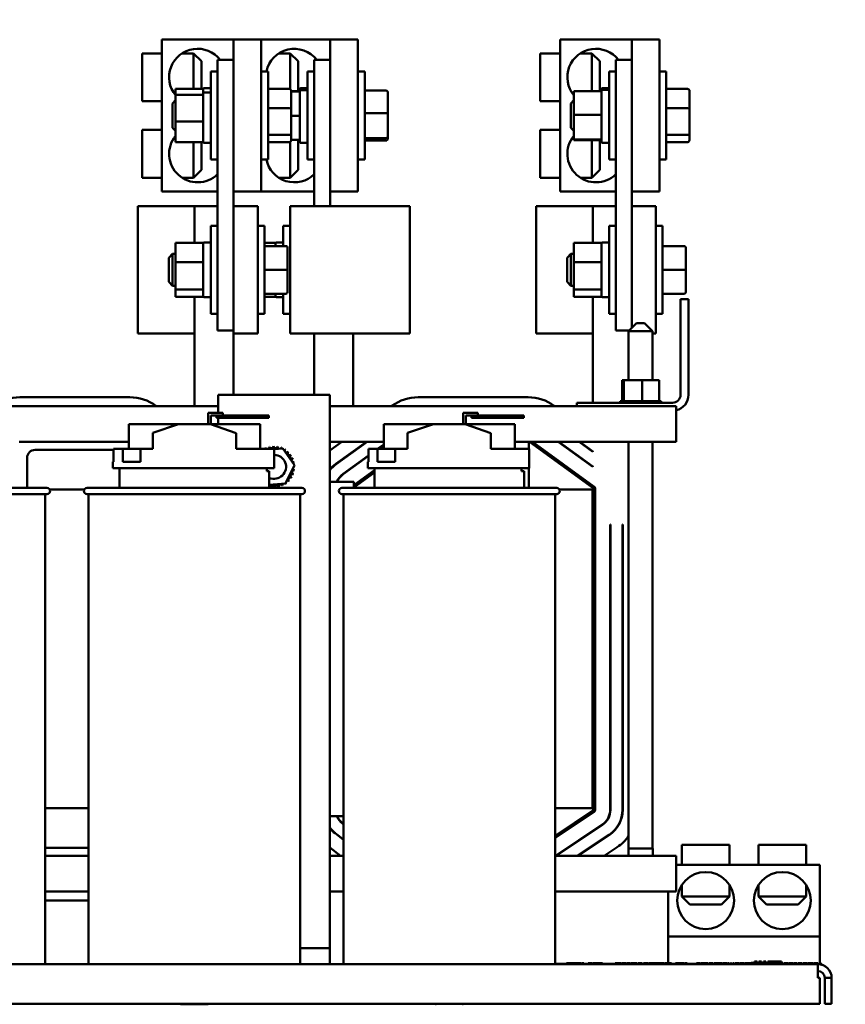
# Model space of a CAD drawing. Units: inches. Extents: x 2 to 86, y 1 to 67.
# Drawn here: x 23.9 to 36.9, y 9.6 to 25.1 of the extents above; entities that cross this region are included whole.
import ezdxf

# ---------------------------------------------------------------- set-up
doc = ezdxf.new("R2010")
doc.units = ezdxf.units.IN
doc.header["$LTSCALE"] = 4
doc.header["$MEASUREMENT"] = 0
doc.layers.add('Dimension (ANSI)', color=7, linetype='Continuous', lineweight=25)
doc.layers.add('Visible (ANSI)', color=7, linetype='Continuous', lineweight=50)
doc.styles.add('Note Text (ANSI)', font='tahoma.ttf')
doc.dimstyles.new('Default (ANSI)', dxfattribs={"dimscale": 4, "dimtxt": 0.12, "dimasz": 0.098425, "dimexe": 0.125, "dimexo": 0.0625, "dimgap": 0.031496, "dimtad": 0, "dimtih": 1, "dimtoh": 1, "dimrnd": 1e-08, "dimzin": 0, "dimdsep": 46, "dimtxsty": 'Note Text (ANSI)', "dimcen": 0.09, "dimdle": 0.393701, "dimclrd": 256, "dimclre": 256, "dimclrt": 256, "dimadec": 0, "dimazin": 1, "dimtfac": 1, "dimtofl": 0, "dimtmove": 0, "dimatfit": 3, "dimfxl": 1, "dimtolj": 1, "dimtzin": 4, "dimlwd": -1, "dimlwe": -1, "dimarcsym": 0})

# ---------------------------------------------------------------- blocks, each defined once
blk = doc.blocks.new('*D35')
at = {"layer": 'Defpoints', "color": 0, "transparency": 16777216}
for p in [(35.25, 28.357), (35.591, 28.079)]:
    blk.add_point(p, dxfattribs=at)
at = {"layer": 'Dimension (ANSI)', "transparency": 16777216}
for p, q in [((35.421, 27.858), (35.421, 28.578)), ((35.061, 28.218), (35.781, 28.218)), ((37.94, 26.169), (35.897, 27.831)), ((38.425, 26.169), (37.94, 26.169))]:
    blk.add_line(p, q, dxfattribs=at)
blk.add_solid([(35.938, 27.882), (35.855, 27.78), (35.591, 28.079)], dxfattribs=at)
at = {"layer": 'Dimension (ANSI)', "transparency": 16777216, "insert": (38.551, 26.501), "char_height": 0.48, "attachment_point": 1, "style": 'Note Text (ANSI)'}
blk.add_mtext('\\A1;\\fTahoma|b0|i0;∅0.44\\P\\fTahoma|b0|i0;4 Places', dxfattribs=at)

msp = doc.modelspace()

# ---------------------------------------------------------------- linework, layer by layer
at = {"layer": 'Visible (ANSI)'}
for p, q in [((26.159, 24.783), (26.159, 22.399)), ((27.284, 24.783), (26.159, 24.783)), ((27.284, 24.783), (27.721, 24.783)), ((27.284, 24.783), (27.284, 24.466)), ((28.801, 24.783), (27.721, 24.783)), ((27.721, 23.884), (27.721, 24.783)), ((28.801, 24.783), (29.238, 24.783)), ((28.801, 24.783), (28.801, 24.466)), ((29.238, 23.884), (29.238, 24.783)), ((32.409, 24.783), (32.409, 22.399)), ((33.534, 24.783), (32.409, 24.783)), ((33.534, 24.783), (33.971, 24.783)), ((33.534, 24.783), (33.534, 24.466)), ((33.971, 23.884), (33.971, 24.783)), ((25.849, 23.818), (25.849, 24.568)), ((26.159, 24.568), (25.849, 24.568)), ((26.479, 24.568), (26.659, 24.568)), ((26.659, 24.009), (26.659, 24.568)), ((26.784, 24.443), (26.659, 24.568)), ((26.784, 24.443), (26.784, 24.009)), ((27.034, 24.466), (27.034, 20.216)), ((27.034, 24.466), (27.284, 24.466)), ((27.284, 22.168), (27.284, 24.466)), ((27.997, 24.568), (28.176, 24.568)), ((28.176, 24.005), (28.176, 24.568)), ((28.301, 24.443), (28.176, 24.568)), ((28.301, 24.443), (28.301, 23.972)), ((28.551, 24.466), (28.551, 22.168)), ((28.551, 24.466), (28.801, 24.466)), ((28.801, 22.168), (28.801, 24.466)), ((32.099, 23.818), (32.099, 24.568)), ((32.409, 24.568), (32.099, 24.568)), ((32.729, 24.568), (32.909, 24.568)), ((32.909, 23.976), (32.909, 24.568)), ((33.034, 24.443), (32.909, 24.568)), ((33.034, 24.443), (33.034, 23.976)), ((33.284, 24.466), (33.284, 20.216)), ((33.284, 24.466), (33.534, 24.466)), ((33.534, 22.168), (33.534, 24.466)), ((26.929, 22.901), (26.929, 24.281)), ((27.034, 24.281), (26.929, 24.281)), ((27.721, 24.281), (27.826, 24.281)), ((27.826, 24.281), (27.826, 22.901)), ((28.446, 22.901), (28.446, 24.281)), ((28.551, 24.281), (28.446, 24.281)), ((29.238, 24.281), (29.343, 24.281)), ((29.343, 24.281), (29.343, 22.901)), ((33.179, 22.901), (33.179, 24.281)), ((33.284, 24.281), (33.179, 24.281)), ((33.971, 24.281), (34.076, 24.281)), ((34.076, 24.281), (34.076, 22.901)), ((26.376, 24.009), (26.376, 23.917)), ((26.809, 24.009), (26.376, 24.009)), ((26.809, 24.006), (26.809, 24.009)), ((26.809, 23.943), (26.809, 24.006)), ((26.929, 24.021), (26.824, 24.021)), ((28.16, 24.01), (27.826, 24.01)), ((28.19, 23.697), (28.19, 23.977)), ((28.326, 23.972), (28.19, 23.972)), ((28.326, 23.97), (28.19, 23.97)), ((28.326, 23.981), (28.326, 24.006)), ((28.326, 23.979), (28.326, 23.981)), ((28.326, 23.97), (28.326, 23.979)), ((28.326, 23.924), (28.326, 23.97)), ((28.326, 23.97), (28.326, 23.97)), ((28.446, 24.021), (28.341, 24.021)), ((28.446, 23.994), (28.341, 23.994)), ((28.446, 23.992), (28.341, 23.992)), ((29.677, 23.984), (29.343, 23.984)), ((32.626, 23.976), (32.626, 23.601)), ((33.059, 23.976), (32.626, 23.976)), ((33.059, 23.984), (33.059, 24.006)), ((33.059, 23.982), (33.059, 23.984)), ((33.059, 23.976), (33.059, 23.982)), ((33.059, 23.931), (33.059, 23.976)), ((33.179, 24.021), (33.074, 24.021)), ((33.179, 23.998), (33.074, 23.998)), ((33.179, 23.996), (33.074, 23.996)), ((34.41, 24.01), (34.076, 24.01)), ((34.44, 23.697), (34.44, 23.977)), ((26.159, 23.818), (25.849, 23.818)), ((26.326, 23.781), (26.376, 23.831)), ((26.376, 23.917), (26.376, 23.499)), ((26.809, 23.917), (26.376, 23.917)), ((26.809, 23.94), (26.809, 23.943)), ((26.809, 23.928), (26.809, 23.94)), ((26.809, 23.917), (26.809, 23.928)), ((26.809, 23.867), (26.809, 23.917)), ((26.809, 23.549), (26.809, 23.867)), ((26.929, 23.955), (26.824, 23.955)), ((26.929, 23.951), (26.824, 23.951)), ((27.721, 23.884), (27.721, 23.299)), ((28.326, 23.635), (28.326, 23.924)), ((29.238, 23.884), (29.238, 23.299)), ((29.707, 23.627), (29.707, 23.953)), ((32.409, 23.818), (32.099, 23.818)), ((32.576, 23.781), (32.626, 23.831)), ((33.059, 23.646), (33.059, 23.931)), ((33.971, 23.884), (33.971, 23.299)), ((26.326, 23.401), (26.326, 23.781)), ((28.16, 23.706), (27.826, 23.706)), ((28.19, 23.311), (28.19, 23.697)), ((32.576, 23.401), (32.576, 23.781)), ((34.41, 23.706), (34.076, 23.706)), ((34.44, 23.311), (34.44, 23.697)), ((26.809, 23.499), (26.809, 23.549)), ((28.326, 23.589), (28.19, 23.589)), ((28.326, 23.589), (28.326, 23.635)), ((28.326, 23.544), (28.326, 23.589)), ((28.326, 23.256), (28.326, 23.544)), ((29.677, 23.63), (29.343, 23.63)), ((29.707, 23.266), (29.707, 23.627)), ((32.626, 23.601), (32.626, 23.216)), ((33.059, 23.601), (32.626, 23.601)), ((33.059, 23.601), (33.059, 23.646)), ((33.059, 23.555), (33.059, 23.601)), ((33.059, 23.262), (33.059, 23.555)), ((25.849, 23.365), (25.849, 22.615)), ((26.159, 23.365), (25.849, 23.365)), ((26.326, 23.401), (26.376, 23.351)), ((26.376, 23.499), (26.376, 23.174)), ((26.809, 23.499), (26.376, 23.499)), ((26.809, 23.46), (26.809, 23.499)), ((26.809, 23.213), (26.809, 23.46)), ((32.099, 23.365), (32.099, 22.615)), ((32.409, 23.365), (32.099, 23.365)), ((32.576, 23.401), (32.626, 23.351)), ((26.809, 23.174), (26.809, 23.213)), ((27.721, 22.399), (27.721, 23.299)), ((28.16, 23.287), (27.826, 23.287)), ((28.19, 23.206), (28.19, 23.311)), ((28.19, 23.21), (28.326, 23.21)), ((28.301, 23.21), (28.301, 22.74)), ((28.326, 23.21), (28.326, 23.256)), ((28.326, 23.176), (28.326, 23.21)), ((29.238, 22.399), (29.238, 23.299)), ((29.677, 23.237), (29.343, 23.237)), ((29.677, 23.198), (29.343, 23.198)), ((29.707, 23.23), (29.707, 23.266)), ((32.626, 23.216), (32.626, 23.207)), ((32.626, 23.216), (33.059, 23.216)), ((33.059, 23.207), (32.626, 23.207)), ((32.909, 22.615), (32.909, 23.207)), ((33.034, 23.207), (33.034, 22.74)), ((33.059, 23.216), (33.059, 23.262)), ((33.059, 23.215), (33.059, 23.216)), ((33.059, 23.176), (33.059, 23.215)), ((33.971, 22.399), (33.971, 23.299)), ((34.41, 23.287), (34.076, 23.287)), ((34.44, 23.206), (34.44, 23.311)), ((26.376, 23.174), (26.809, 23.174)), ((26.659, 22.615), (26.659, 23.174)), ((26.784, 23.174), (26.784, 22.74)), ((26.929, 23.161), (26.824, 23.161)), ((28.16, 23.172), (27.826, 23.172)), ((28.176, 22.615), (28.176, 23.178)), ((28.446, 23.161), (28.341, 23.161)), ((33.179, 23.161), (33.074, 23.161)), ((34.41, 23.172), (34.076, 23.172)), ((27.034, 22.901), (26.929, 22.901)), ((27.721, 22.901), (27.826, 22.901)), ((28.551, 22.901), (28.446, 22.901)), ((29.238, 22.901), (29.343, 22.901)), ((33.284, 22.901), (33.179, 22.901)), ((33.971, 22.901), (34.076, 22.901)), ((26.784, 22.74), (26.659, 22.615)), ((28.301, 22.74), (28.176, 22.615)), ((33.034, 22.74), (32.909, 22.615)), ((26.159, 22.615), (25.849, 22.615)), ((26.479, 22.615), (26.659, 22.615)), ((27.997, 22.615), (28.176, 22.615)), ((32.409, 22.615), (32.099, 22.615)), ((32.729, 22.615), (32.909, 22.615)), ((27.034, 22.399), (26.159, 22.399)), ((27.721, 22.399), (27.284, 22.399)), ((28.551, 22.399), (27.721, 22.399)), ((29.238, 22.399), (28.801, 22.399)), ((33.284, 22.399), (32.409, 22.399)), ((33.971, 22.399), (33.534, 22.399)), ((26.674, 22.168), (25.784, 22.168)), ((25.784, 22.168), (25.784, 20.168)), ((27.034, 22.168), (26.674, 22.168)), ((26.674, 21.593), (26.674, 22.168)), ((27.664, 22.168), (27.284, 22.168)), ((27.284, 20.168), (27.284, 22.168)), ((27.664, 22.168), (27.664, 20.168)), ((28.171, 22.168), (28.801, 22.168)), ((28.171, 22.168), (28.171, 20.168)), ((30.051, 22.168), (28.801, 22.168)), ((30.051, 22.168), (30.051, 20.168)), ((32.924, 22.168), (32.034, 22.168)), ((32.034, 22.168), (32.034, 20.168)), ((33.284, 22.168), (32.924, 22.168)), ((32.924, 21.593), (32.924, 22.168)), ((33.914, 22.168), (33.534, 22.168)), ((33.534, 20.256), (33.534, 22.168)), ((33.914, 22.168), (33.914, 20.168)), ((26.929, 20.478), (26.929, 21.858)), ((27.034, 21.858), (26.929, 21.858)), ((27.664, 21.858), (27.769, 21.858)), ((27.769, 21.858), (27.769, 20.478)), ((28.066, 21.543), (28.066, 21.858)), ((28.171, 21.858), (28.066, 21.858)), ((33.179, 20.478), (33.179, 21.858)), ((33.284, 21.858), (33.179, 21.858)), ((33.914, 21.858), (34.019, 21.858)), ((34.019, 21.858), (34.019, 20.478)), ((26.376, 21.593), (26.376, 21.287)), ((26.809, 21.593), (26.376, 21.593)), ((26.809, 21.556), (26.809, 21.593)), ((26.809, 21.324), (26.809, 21.556)), ((26.929, 21.598), (26.824, 21.598)), ((26.929, 21.597), (26.824, 21.597)), ((26.929, 21.596), (26.824, 21.596)), ((27.946, 21.593), (27.769, 21.593)), ((28.103, 21.543), (27.769, 21.543)), ((27.946, 21.556), (27.946, 21.593)), ((27.946, 21.543), (27.946, 21.556)), ((28.066, 21.598), (27.961, 21.598)), ((28.066, 21.597), (27.961, 21.597)), ((28.066, 21.596), (27.961, 21.596)), ((28.133, 21.168), (28.133, 21.513)), ((32.626, 21.593), (32.626, 21.287)), ((33.059, 21.593), (32.626, 21.593)), ((33.059, 21.556), (33.059, 21.593)), ((33.059, 21.324), (33.059, 21.556)), ((33.179, 21.598), (33.074, 21.598)), ((33.179, 21.597), (33.074, 21.597)), ((33.179, 21.596), (33.074, 21.596)), ((34.353, 21.543), (34.019, 21.543)), ((34.383, 21.168), (34.383, 21.513)), ((26.269, 21.358), (26.329, 21.418)), ((26.269, 20.978), (26.269, 21.358)), ((26.329, 21.418), (26.329, 20.918)), ((26.376, 21.418), (26.329, 21.418)), ((32.519, 21.358), (32.579, 21.418)), ((32.519, 20.978), (32.519, 21.358)), ((32.579, 21.418), (32.579, 20.918)), ((32.626, 21.418), (32.579, 21.418)), ((26.376, 21.287), (26.376, 20.862)), ((26.809, 21.287), (26.376, 21.287)), ((26.809, 21.287), (26.809, 21.324)), ((26.809, 21.236), (26.809, 21.287)), ((26.809, 20.913), (26.809, 21.236)), ((32.626, 21.287), (32.626, 20.862)), ((33.059, 21.287), (32.626, 21.287)), ((33.059, 21.287), (33.059, 21.324)), ((33.059, 21.236), (33.059, 21.287)), ((33.059, 20.913), (33.059, 21.236)), ((28.103, 21.168), (27.769, 21.168)), ((28.133, 20.823), (28.133, 21.168)), ((34.353, 21.168), (34.019, 21.168)), ((34.383, 20.823), (34.383, 21.168)), ((26.269, 20.978), (26.329, 20.918)), ((26.376, 20.918), (26.329, 20.918)), ((26.809, 20.862), (26.809, 20.913)), ((32.519, 20.978), (32.579, 20.918)), ((32.626, 20.918), (32.579, 20.918)), ((33.059, 20.862), (33.059, 20.913)), ((26.376, 20.862), (26.376, 20.743)), ((26.376, 20.862), (26.809, 20.862)), ((26.809, 20.743), (26.376, 20.743)), ((26.674, 19.027), (26.674, 20.743)), ((26.809, 20.847), (26.809, 20.862)), ((26.809, 20.753), (26.809, 20.847)), ((26.809, 20.743), (26.809, 20.753)), ((26.929, 20.738), (26.824, 20.738)), ((28.103, 20.793), (27.769, 20.793)), ((28.103, 20.793), (27.769, 20.793)), ((27.946, 20.743), (27.769, 20.743)), ((27.946, 20.753), (27.946, 20.793)), ((27.946, 20.743), (27.946, 20.753)), ((28.066, 20.738), (27.961, 20.738)), ((28.066, 20.478), (28.066, 20.793)), ((28.133, 20.823), (28.133, 20.823)), ((32.626, 20.862), (32.626, 20.743)), ((32.626, 20.862), (33.059, 20.862)), ((33.059, 20.743), (32.626, 20.743)), ((32.924, 19.081), (32.924, 20.743)), ((33.059, 20.847), (33.059, 20.862)), ((33.059, 20.753), (33.059, 20.847)), ((33.059, 20.743), (33.059, 20.753)), ((33.179, 20.738), (33.074, 20.738)), ((34.353, 20.793), (34.019, 20.793)), ((34.353, 20.793), (34.019, 20.793)), ((34.383, 20.823), (34.383, 20.823)), ((34.424, 20.706), (34.299, 20.706)), ((34.299, 20.706), (34.299, 19.206)), ((34.424, 19.206), (34.424, 20.706)), ((27.034, 20.478), (26.929, 20.478)), ((27.664, 20.478), (27.769, 20.478)), ((28.171, 20.478), (28.066, 20.478)), ((33.284, 20.478), (33.179, 20.478)), ((33.914, 20.478), (34.019, 20.478)), ((33.61, 20.333), (33.485, 20.208)), ((33.61, 20.333), (33.735, 20.333)), ((33.735, 20.333), (33.86, 20.208)), ((25.784, 20.168), (26.674, 20.168)), ((27.034, 20.216), (27.284, 20.216)), ((27.284, 19.206), (27.284, 20.168)), ((27.284, 20.168), (27.664, 20.168)), ((28.801, 20.168), (28.171, 20.168)), ((28.551, 20.168), (28.551, 19.206)), ((28.801, 20.168), (30.051, 20.168)), ((29.161, 19.027), (29.161, 20.168)), ((32.034, 20.168), (32.924, 20.168)), ((33.284, 20.216), (33.494, 20.216)), ((33.86, 20.208), (33.485, 20.208)), ((33.485, 19.436), (33.485, 20.208)), ((33.86, 19.436), (33.86, 20.208)), ((33.86, 20.168), (33.914, 20.168)), ((33.384, 19.436), (33.384, 19.107)), ((33.409, 19.436), (33.384, 19.436)), ((33.409, 19.436), (33.409, 19.107)), ((33.698, 19.436), (33.409, 19.436)), ((33.698, 19.436), (33.698, 19.107)), ((33.962, 19.436), (33.698, 19.436)), ((33.962, 19.436), (33.962, 19.107)), ((27.046, 19.206), (28.796, 19.206)), ((27.046, 19.206), (27.046, 18.923)), ((28.796, 10.766), (28.796, 19.206)), ((27.046, 19.027), (22.54, 19.027)), ((23.933, 19.168), (25.657, 19.168)), ((26.068, 19.035), (26.079, 19.027)), ((34.233, 19.027), (28.796, 19.027)), ((29.761, 19.027), (29.774, 19.036)), ((30.183, 19.168), (31.907, 19.168)), ((32.318, 19.035), (32.329, 19.027)), ((34.174, 19.081), (32.674, 19.081)), ((32.674, 19.027), (32.674, 19.081)), ((33.35, 19.107), (33.35, 19.107)), ((33.357, 19.107), (33.35, 19.107)), ((33.35, 19.107), (33.35, 19.081)), ((33.35, 19.107), (33.35, 19.081)), ((33.357, 19.107), (33.358, 19.107)), ((33.357, 19.107), (33.357, 19.081)), ((33.377, 19.107), (33.358, 19.107)), ((33.358, 19.107), (33.358, 19.081)), ((33.377, 19.107), (33.379, 19.107)), ((33.377, 19.107), (33.377, 19.081)), ((33.405, 19.107), (33.379, 19.107)), ((33.379, 19.107), (33.379, 19.081)), ((33.405, 19.107), (33.409, 19.107)), ((33.409, 19.107), (33.41, 19.107)), ((33.409, 19.107), (33.409, 19.081)), ((33.416, 19.107), (33.41, 19.107)), ((33.41, 19.107), (33.41, 19.081)), ((33.416, 19.107), (33.45, 19.107)), ((33.45, 19.107), (33.45, 19.081)), ((33.45, 19.107), (33.452, 19.107)), ((33.452, 19.107), (33.452, 19.081)), ((33.5, 19.107), (33.452, 19.107)), ((33.5, 19.107), (33.5, 19.081)), ((33.5, 19.107), (33.502, 19.107)), ((33.502, 19.107), (33.502, 19.081)), ((33.556, 19.107), (33.502, 19.107)), ((33.556, 19.107), (33.559, 19.107)), ((33.556, 19.107), (33.556, 19.081)), ((33.559, 19.107), (33.559, 19.081)), ((33.617, 19.107), (33.559, 19.107)), ((33.617, 19.107), (33.617, 19.081)), ((33.617, 19.107), (33.62, 19.107)), ((33.62, 19.107), (33.62, 19.081)), ((33.643, 19.107), (33.62, 19.107)), ((33.643, 19.107), (33.678, 19.107)), ((33.681, 19.107), (33.678, 19.107)), ((33.681, 19.107), (33.684, 19.107)), ((33.681, 19.107), (33.681, 19.081)), ((33.685, 19.107), (33.684, 19.107)), ((33.684, 19.107), (33.684, 19.081)), ((33.685, 19.107), (33.698, 19.107)), ((33.698, 19.107), (33.732, 19.107)), ((33.743, 19.107), (33.732, 19.107)), ((33.743, 19.107), (33.746, 19.107)), ((33.743, 19.107), (33.743, 19.081)), ((33.804, 19.107), (33.746, 19.107)), ((33.746, 19.107), (33.746, 19.081)), ((33.804, 19.107), (33.806, 19.107)), ((33.804, 19.107), (33.804, 19.081)), ((33.859, 19.107), (33.806, 19.107)), ((33.806, 19.107), (33.806, 19.081)), ((33.859, 19.107), (33.861, 19.107)), ((33.859, 19.107), (33.859, 19.081)), ((33.907, 19.107), (33.861, 19.107)), ((33.861, 19.107), (33.861, 19.081)), ((33.907, 19.107), (33.909, 19.107)), ((33.907, 19.107), (33.907, 19.081)), ((33.946, 19.107), (33.909, 19.107)), ((33.909, 19.107), (33.909, 19.081)), ((33.946, 19.107), (33.947, 19.107)), ((33.946, 19.107), (33.946, 19.081)), ((33.947, 19.107), (33.947, 19.081)), ((33.947, 19.107), (33.962, 19.107)), ((33.974, 19.107), (33.962, 19.107)), ((33.974, 19.107), (33.975, 19.107)), ((33.974, 19.107), (33.974, 19.081)), ((33.991, 19.107), (33.975, 19.107)), ((33.975, 19.107), (33.975, 19.081)), ((33.991, 19.107), (33.992, 19.107)), ((33.991, 19.107), (33.991, 19.081)), ((33.996, 19.107), (33.992, 19.107)), ((33.992, 19.107), (33.992, 19.081)), ((33.996, 19.107), (33.996, 19.081)), ((34.233, 18.735), (34.233, 19.027)), ((26.889, 18.923), (26.889, 18.746)), ((27.019, 18.923), (26.889, 18.923)), ((26.929, 18.743), (26.929, 18.883)), ((26.929, 18.883), (27.019, 18.883)), ((27.019, 18.923), (27.119, 18.923)), ((27.591, 18.883), (27.019, 18.883)), ((27.019, 18.843), (27.019, 18.883)), ((27.119, 18.883), (27.119, 18.923)), ((27.841, 18.883), (27.591, 18.883)), ((27.591, 18.883), (27.591, 18.843)), ((27.841, 18.843), (27.841, 18.883)), ((30.889, 18.923), (30.889, 18.746)), ((31.019, 18.923), (30.889, 18.923)), ((30.929, 18.743), (30.929, 18.883)), ((30.929, 18.883), (31.019, 18.883)), ((31.019, 18.923), (31.119, 18.923)), ((31.591, 18.883), (31.019, 18.883)), ((31.019, 18.843), (31.019, 18.883)), ((31.119, 18.883), (31.119, 18.923)), ((31.841, 18.883), (31.591, 18.883)), ((31.591, 18.883), (31.591, 18.843)), ((31.841, 18.843), (31.841, 18.883)), ((26.412, 18.743), (25.641, 18.743)), ((25.641, 18.356), (25.641, 18.743)), ((26.016, 18.608), (26.421, 18.746)), ((26.421, 18.746), (26.921, 18.746)), ((26.921, 18.746), (27.325, 18.606)), ((27.701, 18.743), (26.929, 18.743)), ((27.019, 18.843), (27.591, 18.843)), ((27.046, 18.843), (27.046, 18.743)), ((27.591, 18.843), (27.841, 18.843)), ((27.701, 18.356), (27.701, 18.743)), ((30.412, 18.743), (29.641, 18.743)), ((29.641, 18.356), (29.641, 18.743)), ((30.016, 18.608), (30.421, 18.746)), ((30.421, 18.746), (30.921, 18.746)), ((30.921, 18.746), (31.325, 18.606)), ((31.701, 18.743), (30.929, 18.743)), ((31.019, 18.843), (31.591, 18.843)), ((31.591, 18.843), (31.841, 18.843)), ((31.701, 18.356), (31.701, 18.743)), ((34.233, 18.735), (34.233, 18.467)), ((26.016, 18.356), (26.016, 18.608)), ((27.325, 18.356), (27.325, 18.606)), ((30.016, 18.356), (30.016, 18.608)), ((31.325, 18.356), (31.325, 18.606)), ((23.92, 18.467), (25.641, 18.467)), ((28.796, 18.332), (28.983, 18.467)), ((29.641, 18.467), (28.796, 18.467)), ((28.891, 18.121), (29.372, 18.467)), ((28.894, 18.117), (29.38, 18.467)), ((29.546, 18.356), (29.641, 18.424)), ((29.555, 18.356), (29.641, 18.418)), ((31.701, 18.467), (31.92, 18.467)), ((31.92, 18.467), (31.92, 18.356)), ((34.233, 18.467), (31.92, 18.467)), ((32.924, 17.745), (31.927, 18.467)), ((31.976, 18.467), (32.941, 17.769)), ((32.38, 18.467), (32.924, 18.073)), ((32.389, 18.467), (32.924, 18.08)), ((32.708, 18.467), (32.924, 18.31)), ((32.717, 18.467), (32.924, 18.317)), ((33.485, 12.083), (33.485, 18.467)), ((33.86, 12.083), (33.86, 18.467)), ((25.403, 18.342), (24.17, 18.342)), ((25.403, 18.356), (25.403, 18.156)), ((25.403, 18.356), (25.545, 18.356)), ((25.545, 18.156), (25.545, 18.356)), ((25.545, 18.356), (25.823, 18.356)), ((25.823, 18.356), (25.823, 18.156)), ((25.823, 18.356), (26.016, 18.356)), ((27.325, 18.356), (27.925, 18.356)), ((27.925, 18.355), (28.059, 18.365)), ((27.925, 18.056), (27.925, 18.356)), ((28.059, 18.365), (28.24, 18.101)), ((29.003, 17.965), (29.403, 18.253)), ((29.006, 17.961), (29.403, 18.247)), ((29.161, 18.316), (29.161, 18.309)), ((29.403, 18.356), (29.403, 18.156)), ((29.403, 18.356), (29.545, 18.356)), ((29.545, 18.156), (29.545, 18.356)), ((29.545, 18.356), (29.823, 18.356)), ((29.823, 18.356), (29.823, 18.156)), ((29.823, 18.356), (30.016, 18.356)), ((31.325, 18.356), (31.925, 18.356)), ((31.925, 18.056), (31.925, 18.356)), ((32.924, 18.317), (32.924, 18.31)), ((24.045, 18.217), (24.045, 17.746)), ((25.391, 18.156), (25.403, 18.156)), ((25.391, 18.056), (25.391, 18.156)), ((25.545, 18.156), (25.823, 18.156)), ((28.24, 18.101), (28.102, 17.812)), ((29.391, 18.156), (29.403, 18.156)), ((29.391, 18.056), (29.391, 18.156)), ((29.545, 18.156), (29.823, 18.156)), ((25.391, 18.056), (27.925, 18.056)), ((25.496, 17.746), (25.496, 18.056)), ((27.806, 18.008), (27.806, 18.056)), ((27.806, 18.008), (27.846, 18.008)), ((27.846, 17.746), (27.846, 18.008)), ((29.161, 18.079), (29.161, 18.073)), ((29.171, 17.788), (29.496, 18.022)), ((29.496, 17.986), (29.171, 17.752)), ((29.391, 18.056), (31.925, 18.056)), ((29.496, 17.746), (29.496, 18.056)), ((31.806, 18.008), (31.806, 18.056)), ((31.806, 18.008), (31.846, 18.008)), ((31.846, 17.746), (31.846, 18.008)), ((31.92, 18.056), (31.92, 17.746)), ((32.924, 18.08), (32.924, 18.073)), ((28.102, 17.812), (27.846, 17.792)), ((28.796, 17.842), (29.171, 17.842)), ((29.171, 17.842), (29.171, 17.746)), ((20.986, 17.746), (24.356, 17.746)), ((24.356, 17.646), (20.986, 17.646)), ((24.331, 17.646), (24.331, 10.266)), ((24.94, 17.717), (24.401, 17.717)), ((24.986, 17.746), (28.356, 17.746)), ((28.356, 17.646), (24.986, 17.646)), ((25.011, 17.646), (25.011, 10.266)), ((28.331, 17.646), (28.331, 10.266)), ((28.986, 17.746), (32.356, 17.746)), ((32.356, 17.646), (28.986, 17.646)), ((29.011, 17.646), (29.011, 10.266)), ((32.331, 17.646), (32.331, 10.266)), ((32.918, 17.717), (32.401, 17.717)), ((32.918, 12.717), (32.918, 17.717)), ((32.924, 17.745), (32.924, 17.168)), ((32.929, 12.688), (32.929, 17.736)), ((32.958, 17.736), (32.958, 12.688)), ((32.924, 17.168), (32.929, 17.168)), ((33.195, 17.168), (33.195, 12.688)), ((33.195, 17.168), (33.2, 17.168)), ((33.2, 17.168), (33.2, 12.688)), ((33.387, 17.168), (33.387, 12.688)), ((33.387, 17.168), (33.392, 17.168)), ((33.392, 17.168), (33.392, 12.688)), ((25.011, 12.717), (24.331, 12.717)), ((32.918, 12.717), (32.331, 12.717)), ((32.331, 12.282), (32.924, 12.679)), ((29.011, 12.592), (28.796, 12.592)), ((32.94, 12.655), (32.331, 12.248)), ((29.011, 12.461), (28.996, 12.473)), ((29.011, 12.468), (28.999, 12.477)), ((33.072, 12.458), (32.337, 11.967)), ((33.074, 12.454), (32.346, 11.967)), ((29.011, 12.219), (28.878, 12.321)), ((29.011, 12.225), (28.881, 12.325)), ((33.178, 12.298), (32.682, 11.967)), ((33.181, 12.294), (32.691, 11.967)), ((24.331, 12.092), (25.011, 12.092)), ((28.966, 11.967), (28.796, 12.098)), ((33.307, 12.105), (33.1, 11.967)), ((33.863, 12.083), (33.483, 12.083)), ((33.483, 11.967), (33.483, 12.083)), ((33.863, 11.967), (33.863, 12.083)), ((35.069, 12.138), (34.319, 12.138)), ((34.319, 11.828), (34.319, 12.138)), ((35.069, 11.828), (35.069, 12.138)), ((35.522, 12.138), (36.272, 12.138)), ((35.522, 11.828), (35.522, 12.138)), ((36.272, 11.828), (36.272, 12.138)), ((25.011, 11.967), (24.331, 11.967)), ((29.011, 11.967), (28.796, 11.967)), ((34.233, 11.967), (32.331, 11.967)), ((34.233, 11.967), (34.233, 11.699)), ((36.488, 11.828), (34.233, 11.828)), ((36.488, 10.703), (36.488, 11.828)), ((34.233, 11.407), (34.233, 11.699)), ((34.319, 11.508), (34.319, 11.328)), ((35.069, 11.508), (35.069, 11.328)), ((35.522, 11.508), (35.522, 11.328)), ((36.272, 11.508), (36.272, 11.328)), ((24.331, 11.407), (25.011, 11.407)), ((28.796, 11.407), (29.011, 11.407)), ((32.331, 11.407), (34.233, 11.407)), ((34.104, 10.703), (34.104, 11.407)), ((34.319, 11.328), (35.069, 11.328)), ((34.444, 11.203), (34.319, 11.328)), ((34.944, 11.203), (35.069, 11.328)), ((35.522, 11.328), (36.272, 11.328)), ((35.647, 11.203), (35.522, 11.328)), ((36.147, 11.203), (36.272, 11.328)), ((25.011, 11.266), (24.331, 11.266)), ((34.944, 11.203), (34.444, 11.203)), ((36.147, 11.203), (35.647, 11.203)), ((28.796, 10.516), (28.796, 10.766)), ((36.488, 10.703), (34.104, 10.703)), ((34.104, 10.281), (34.104, 10.703)), ((36.488, 10.703), (36.488, 10.271)), ((28.331, 10.516), (28.796, 10.516)), ((28.796, 10.266), (28.796, 10.516)), ((14.888, 10.266), (36.454, 10.266)), ((32.331, 10.271), (36.39, 10.271)), ((32.509, 10.281), (32.546, 10.281)), ((32.509, 10.271), (32.509, 10.281)), ((32.546, 10.271), (32.546, 10.281)), ((32.546, 10.281), (32.561, 10.281)), ((32.561, 10.271), (32.561, 10.281)), ((32.561, 10.281), (32.597, 10.281)), ((32.597, 10.271), (32.597, 10.281)), ((32.602, 10.281), (32.616, 10.281)), ((32.602, 10.271), (32.602, 10.281)), ((32.616, 10.281), (32.652, 10.281)), ((32.652, 10.281), (32.671, 10.281)), ((32.671, 10.271), (32.671, 10.281)), ((32.671, 10.281), (32.686, 10.281)), ((32.686, 10.271), (32.686, 10.281)), ((32.695, 10.281), (32.738, 10.281)), ((32.695, 10.271), (32.695, 10.281)), ((32.738, 10.271), (32.738, 10.281)), ((32.75, 10.281), (32.761, 10.281)), ((32.75, 10.271), (32.75, 10.281)), ((32.761, 10.281), (32.782, 10.281)), ((32.761, 10.271), (32.761, 10.281)), ((32.782, 10.271), (32.782, 10.281)), ((32.849, 10.281), (32.913, 10.281)), ((32.849, 10.271), (32.849, 10.281)), ((32.913, 10.271), (32.913, 10.281)), ((32.924, 10.281), (32.988, 10.281)), ((32.924, 10.271), (32.924, 10.281)), ((32.988, 10.271), (32.988, 10.281)), ((32.993, 10.281), (33.007, 10.281)), ((32.993, 10.271), (32.993, 10.281)), ((33.007, 10.281), (33.042, 10.281)), ((33.042, 10.281), (33.062, 10.281)), ((33.062, 10.281), (33.077, 10.281)), ((33.062, 10.271), (33.062, 10.281)), ((33.077, 10.271), (33.077, 10.281)), ((33.273, 10.281), (33.287, 10.281)), ((33.273, 10.271), (33.273, 10.281)), ((33.287, 10.281), (33.325, 10.281)), ((33.325, 10.281), (33.346, 10.281)), ((33.346, 10.281), (33.362, 10.281)), ((33.362, 10.271), (33.362, 10.281)), ((33.373, 10.281), (33.415, 10.281)), ((33.373, 10.271), (33.373, 10.281)), ((33.415, 10.281), (33.431, 10.281)), ((33.431, 10.281), (33.443, 10.281)), ((33.443, 10.281), (33.445, 10.281)), ((33.443, 10.271), (33.443, 10.281)), ((33.445, 10.271), (33.445, 10.281)), ((33.459, 10.281), (33.473, 10.281)), ((33.459, 10.271), (33.459, 10.281)), ((33.473, 10.281), (33.494, 10.281)), ((33.473, 10.271), (33.473, 10.281)), ((33.494, 10.281), (33.502, 10.281)), ((33.502, 10.281), (33.502, 10.281)), ((33.502, 10.271), (33.502, 10.281)), ((33.502, 10.271), (33.502, 10.281)), ((33.513, 10.271), (33.513, 10.281)), ((33.513, 10.281), (33.527, 10.281)), ((33.527, 10.281), (33.546, 10.281)), ((33.527, 10.271), (33.527, 10.281)), ((33.546, 10.281), (33.558, 10.281)), ((33.558, 10.281), (33.56, 10.281)), ((33.558, 10.271), (33.558, 10.281)), ((33.56, 10.281), (33.574, 10.281)), ((33.56, 10.271), (33.56, 10.281)), ((33.574, 10.281), (33.593, 10.281)), ((33.574, 10.271), (33.574, 10.281)), ((33.593, 10.281), (33.605, 10.281)), ((33.605, 10.281), (33.607, 10.281)), ((33.605, 10.271), (33.605, 10.281)), ((33.607, 10.271), (33.607, 10.281)), ((33.607, 10.281), (33.621, 10.281)), ((33.621, 10.271), (33.621, 10.281)), ((33.634, 10.281), (33.642, 10.281)), ((33.634, 10.271), (33.634, 10.281)), ((33.642, 10.281), (33.659, 10.281)), ((33.659, 10.281), (33.676, 10.281)), ((33.676, 10.281), (33.686, 10.281)), ((33.676, 10.271), (33.676, 10.281)), ((33.686, 10.281), (33.7, 10.281)), ((33.686, 10.271), (33.686, 10.281)), ((33.7, 10.271), (33.7, 10.281)), ((33.72, 10.281), (33.734, 10.281)), ((33.72, 10.271), (33.72, 10.281)), ((33.734, 10.281), (33.755, 10.281)), ((33.734, 10.271), (33.734, 10.281)), ((33.755, 10.281), (33.768, 10.281)), ((33.768, 10.281), (33.771, 10.281)), ((33.771, 10.281), (33.784, 10.281)), ((33.771, 10.271), (33.771, 10.281)), ((33.784, 10.271), (33.784, 10.281)), ((33.796, 10.281), (33.805, 10.281)), ((33.796, 10.271), (33.796, 10.281)), ((33.805, 10.281), (33.829, 10.281)), ((33.805, 10.271), (33.805, 10.281)), ((33.829, 10.281), (33.844, 10.281)), ((33.844, 10.271), (33.844, 10.281)), ((33.849, 10.281), (33.886, 10.281)), ((33.849, 10.271), (33.849, 10.281)), ((33.886, 10.281), (33.922, 10.281)), ((33.922, 10.271), (33.922, 10.281)), ((33.929, 10.281), (33.95, 10.281)), ((33.929, 10.271), (33.929, 10.281)), ((33.95, 10.281), (33.963, 10.281)), ((33.95, 10.271), (33.95, 10.281)), ((33.963, 10.281), (33.983, 10.281)), ((33.963, 10.271), (33.963, 10.281)), ((33.983, 10.281), (34.003, 10.281)), ((33.983, 10.271), (33.983, 10.281)), ((34.003, 10.281), (34.016, 10.281)), ((34.003, 10.271), (34.003, 10.281)), ((34.016, 10.281), (34.037, 10.281)), ((34.016, 10.271), (34.016, 10.281)), ((34.037, 10.271), (34.037, 10.281)), ((34.049, 10.281), (34.063, 10.281)), ((34.049, 10.271), (34.049, 10.281)), ((34.063, 10.281), (34.084, 10.281)), ((34.063, 10.271), (34.063, 10.281)), ((34.084, 10.281), (34.097, 10.281)), ((34.097, 10.281), (34.1, 10.281)), ((34.1, 10.281), (34.114, 10.281)), ((34.1, 10.271), (34.1, 10.281)), ((34.114, 10.271), (34.114, 10.281)), ((34.129, 10.281), (34.139, 10.281)), ((34.129, 10.271), (34.129, 10.281)), ((34.139, 10.281), (34.16, 10.281)), ((34.139, 10.271), (34.139, 10.281)), ((34.16, 10.271), (34.16, 10.281)), ((34.218, 10.281), (34.246, 10.281)), ((34.218, 10.271), (34.218, 10.281)), ((34.246, 10.281), (34.263, 10.281)), ((34.246, 10.271), (34.246, 10.281)), ((34.263, 10.281), (34.284, 10.281)), ((34.263, 10.271), (34.263, 10.281)), ((34.284, 10.281), (34.307, 10.281)), ((34.284, 10.271), (34.284, 10.281)), ((34.307, 10.281), (34.323, 10.281)), ((34.307, 10.271), (34.307, 10.281)), ((34.323, 10.281), (34.351, 10.281)), ((34.323, 10.271), (34.323, 10.281)), ((34.351, 10.271), (34.351, 10.281)), ((34.36, 10.281), (34.402, 10.281)), ((34.36, 10.271), (34.36, 10.281)), ((34.402, 10.271), (34.402, 10.281)), ((34.552, 10.281), (34.562, 10.281)), ((34.552, 10.271), (34.552, 10.281)), ((34.562, 10.281), (34.586, 10.281)), ((34.562, 10.271), (34.562, 10.281)), ((34.586, 10.281), (34.601, 10.281)), ((34.601, 10.271), (34.601, 10.281)), ((34.612, 10.281), (34.625, 10.281)), ((34.612, 10.271), (34.612, 10.281)), ((34.625, 10.281), (34.647, 10.281)), ((34.625, 10.271), (34.625, 10.281)), ((34.647, 10.281), (34.655, 10.281)), ((34.655, 10.281), (34.655, 10.281)), ((34.655, 10.271), (34.655, 10.281)), ((34.655, 10.271), (34.655, 10.281)), ((34.66, 10.281), (34.668, 10.281)), ((34.66, 10.271), (34.66, 10.281)), ((34.668, 10.281), (34.685, 10.281)), ((34.685, 10.281), (34.702, 10.281)), ((34.702, 10.281), (34.712, 10.281)), ((34.702, 10.271), (34.702, 10.281)), ((34.712, 10.271), (34.712, 10.281)), ((34.712, 10.281), (34.726, 10.281)), ((34.726, 10.271), (34.726, 10.281)), ((34.746, 10.281), (34.759, 10.281)), ((34.746, 10.271), (34.746, 10.281)), ((34.759, 10.281), (34.781, 10.281)), ((34.759, 10.271), (34.759, 10.281)), ((34.781, 10.281), (34.794, 10.281)), ((34.794, 10.281), (34.796, 10.281)), ((34.796, 10.281), (34.81, 10.281)), ((34.796, 10.271), (34.796, 10.281)), ((34.81, 10.271), (34.81, 10.281)), ((34.825, 10.281), (34.852, 10.281)), ((34.825, 10.271), (34.825, 10.281)), ((34.852, 10.281), (34.876, 10.281)), ((34.876, 10.281), (34.884, 10.281)), ((34.884, 10.271), (34.884, 10.281)), ((34.892, 10.281), (34.902, 10.281)), ((34.892, 10.271), (34.892, 10.281)), ((34.902, 10.281), (34.93, 10.281)), ((34.93, 10.281), (34.944, 10.281)), ((34.944, 10.271), (34.944, 10.281)), ((34.944, 10.281), (34.954, 10.281)), ((34.954, 10.271), (34.954, 10.281)), ((34.961, 10.281), (34.998, 10.281)), ((34.961, 10.271), (34.961, 10.281)), ((34.998, 10.281), (35.035, 10.281)), ((35.035, 10.271), (35.035, 10.281)), ((35.049, 10.281), (35.049, 10.281)), ((35.049, 10.271), (35.049, 10.281)), ((35.049, 10.281), (35.063, 10.281)), ((35.049, 10.271), (35.049, 10.281)), ((35.063, 10.281), (35.064, 10.281)), ((35.063, 10.271), (35.063, 10.281)), ((35.064, 10.271), (35.064, 10.281)), ((35.084, 10.281), (35.098, 10.281)), ((35.084, 10.271), (35.084, 10.281)), ((35.098, 10.271), (35.098, 10.281)), ((35.122, 10.281), (35.14, 10.281)), ((35.122, 10.271), (35.122, 10.281)), ((35.14, 10.271), (35.14, 10.281)), ((35.159, 10.281), (35.169, 10.281)), ((35.159, 10.271), (35.159, 10.281)), ((35.169, 10.281), (35.197, 10.281)), ((35.197, 10.281), (35.211, 10.281)), ((35.211, 10.281), (35.221, 10.281)), ((35.211, 10.271), (35.211, 10.281)), ((35.221, 10.271), (35.221, 10.281)), ((35.228, 10.281), (35.265, 10.281)), ((35.228, 10.271), (35.228, 10.281)), ((35.265, 10.281), (35.302, 10.281)), ((35.302, 10.271), (35.302, 10.281)), ((35.316, 10.271), (35.316, 10.281)), ((35.316, 10.281), (35.33, 10.281)), ((35.33, 10.281), (35.349, 10.281)), ((35.33, 10.271), (35.33, 10.281)), ((35.349, 10.281), (35.361, 10.281)), ((35.361, 10.281), (35.363, 10.281)), ((35.361, 10.271), (35.361, 10.281)), ((35.363, 10.281), (35.377, 10.281)), ((35.363, 10.271), (35.363, 10.281)), ((35.377, 10.281), (35.396, 10.281)), ((35.377, 10.271), (35.377, 10.281)), ((35.396, 10.281), (35.407, 10.281)), ((35.407, 10.286), (35.907, 10.286)), ((35.407, 10.281), (35.407, 10.286)), ((35.407, 10.281), (35.41, 10.281)), ((35.407, 10.271), (35.407, 10.281)), ((35.41, 10.271), (35.41, 10.281)), ((35.41, 10.281), (35.424, 10.281)), ((35.424, 10.271), (35.424, 10.281)), ((35.5, 10.306), (35.46, 10.306)), ((35.46, 10.286), (35.46, 10.306)), ((35.5, 10.286), (35.5, 10.306)), ((35.57, 10.306), (35.53, 10.306)), ((35.53, 10.286), (35.53, 10.306)), ((35.533, 10.281), (35.542, 10.281)), ((35.533, 10.271), (35.533, 10.281)), ((35.542, 10.281), (35.569, 10.281)), ((35.569, 10.281), (35.605, 10.281)), ((35.57, 10.286), (35.57, 10.306)), ((35.64, 10.306), (35.6, 10.306)), ((35.6, 10.286), (35.6, 10.306)), ((35.605, 10.271), (35.605, 10.281)), ((35.616, 10.281), (35.651, 10.281)), ((35.616, 10.271), (35.616, 10.281)), ((35.64, 10.286), (35.64, 10.306)), ((35.651, 10.281), (35.687, 10.281)), ((35.882, 10.306), (35.67, 10.306)), ((35.67, 10.286), (35.67, 10.306)), ((35.687, 10.271), (35.687, 10.281)), ((35.699, 10.281), (35.734, 10.281)), ((35.699, 10.271), (35.699, 10.281)), ((35.734, 10.281), (35.769, 10.281)), ((35.769, 10.271), (35.769, 10.281)), ((35.782, 10.281), (35.824, 10.281)), ((35.782, 10.271), (35.782, 10.281)), ((35.824, 10.271), (35.824, 10.281)), ((35.836, 10.281), (35.845, 10.281)), ((35.836, 10.271), (35.836, 10.281)), ((35.845, 10.281), (35.871, 10.281)), ((35.871, 10.281), (35.907, 10.281)), ((35.882, 10.286), (35.882, 10.306)), ((35.907, 10.281), (35.907, 10.286)), ((35.907, 10.271), (35.907, 10.281)), ((35.921, 10.281), (35.989, 10.281)), ((35.921, 10.271), (35.921, 10.281)), ((35.989, 10.271), (35.989, 10.281)), ((35.998, 10.281), (36.047, 10.281)), ((35.998, 10.271), (35.998, 10.281)), ((36.047, 10.281), (36.061, 10.281)), ((36.047, 10.271), (36.047, 10.281)), ((36.061, 10.281), (36.074, 10.281)), ((36.061, 10.271), (36.061, 10.281)), ((36.074, 10.271), (36.074, 10.281)), ((36.084, 10.281), (36.126, 10.281)), ((36.084, 10.271), (36.084, 10.281)), ((36.126, 10.271), (36.126, 10.281)), ((36.138, 10.281), (36.148, 10.281)), ((36.138, 10.271), (36.138, 10.281)), ((36.148, 10.281), (36.174, 10.281)), ((36.174, 10.281), (36.21, 10.281)), ((36.21, 10.271), (36.21, 10.281)), ((36.223, 10.281), (36.291, 10.281)), ((36.223, 10.271), (36.223, 10.281)), ((36.291, 10.271), (36.291, 10.281)), ((36.303, 10.281), (36.313, 10.281)), ((36.303, 10.271), (36.303, 10.281)), ((36.313, 10.281), (36.339, 10.281)), ((36.339, 10.281), (36.375, 10.281)), ((36.375, 10.271), (36.375, 10.281)), ((36.388, 10.281), (36.456, 10.281)), ((36.388, 10.271), (36.388, 10.281)), ((36.39, 10.271), (36.515, 10.271)), ((36.454, 10.049), (36.454, 10.266)), ((36.515, 10.266), (36.454, 10.266)), ((36.456, 10.271), (36.456, 10.281)), ((36.456, 10.266), (36.456, 10.266)), ((36.515, 10.266), (36.515, 10.271)), ((36.454, 10.049), (36.486, 10.049)), ((36.486, 10.049), (36.486, 9.641)), ((36.671, 10.049), (36.562, 10.049)), ((36.562, 10.049), (36.562, 9.641)), ((36.671, 10.049), (36.671, 9.641)), ((14.856, 9.641), (36.486, 9.641)), ((26.877, 9.636), (26.465, 9.636)), ((36.671, 9.641), (36.562, 9.641))]:
    msp.add_line(p, q, dxfattribs=at)
for centre in [(34.694, 11.265), (35.897, 11.265)]:
    msp.add_circle(centre, 0.447, dxfattribs=at)
for centre, radius, start, end in [((26.721, 24.193), 0.447, 37.7735, 219.304), ((28.239, 24.193), 0.447, 37.7735, 168.5678), ((32.971, 24.193), 0.447, 37.7735, 219.304), ((26.824, 24.006), 0.015, 90, 180), ((28.239, 24.193), 0.447, 202.3405, 204.1324), ((28.341, 24.006), 0.015, 90, 180), ((33.074, 24.006), 0.015, 90, 180), ((26.721, 22.99), 0.447, 140.696, 314.418), ((32.971, 22.99), 0.447, 140.696, 314.418), ((26.824, 23.176), 0.015, 180, 270), ((28.239, 22.99), 0.446, 155.8676, 157.6595), ((28.341, 23.176), 0.015, 180, 270), ((33.074, 23.176), 0.015, 180, 270), ((28.239, 22.99), 0.447, 191.4322, 314.418), ((26.824, 21.583), 0.015, 90, 180), ((27.961, 21.583), 0.015, 90, 180), ((33.074, 21.583), 0.015, 90, 180), ((26.824, 20.753), 0.015, 180, 270), ((27.961, 20.753), 0.015, 180, 270), ((33.074, 20.753), 0.015, 180, 270), ((34.174, 19.206), 0.125, 270, 0), ((34.174, 19.206), 0.25, 283.651, 0), ((23.933, 18.467), 0.701, 90, 125.7296), ((25.657, 18.467), 0.701, 54.1346, 90), ((30.183, 18.467), 0.701, 90, 125.7296), ((31.907, 18.467), 0.701, 54.1346, 90), ((27.88, 18.396), 0.0302, 189.9568, 4.6052), ((27.921, 18.076), 0.323, 91.3826, 91.9295), ((27.943, 18.398), 0.0302, 178.7068, 353.3552), ((24.17, 18.217), 0.125, 90, 180), ((27.921, 18.076), 0.323, 113.8826, 114.4295), ((27.76, 18.356), 0.0302, 359.1038, 27.1052), ((27.818, 18.382), 0.0302, 201.2068, 241.0259), ((27.818, 18.382), 0.0302, 298.9741, 15.8552), ((27.921, 18.076), 0.188, 246.4218, 88.6815), ((27.921, 18.076), 0.323, 102.6326, 103.1795), ((27.921, 18.076), 0.323, 80.1326, 80.6795), ((28.006, 18.388), 0.0302, 167.4568, 246.682), ((28.006, 18.388), 0.0302, 302.3365, 342.1052), ((27.921, 18.076), 0.323, 68.8826, 69.4295), ((28.065, 18.365), 0.0302, 156.2068, 183.6682), ((28.065, 18.365), 0.0302, 294.8275, 330.8552), ((28.119, 18.331), 0.0302, 144.9568, 319.6052), ((27.921, 18.076), 0.323, 57.6326, 58.1795), ((28.165, 18.288), 0.0302, 133.7068, 308.3552), ((27.921, 18.076), 0.323, 46.3826, 46.9295), ((28.201, 18.236), 0.0302, 122.4568, 297.1052), ((27.921, 18.076), 0.323, 35.1326, 35.6795), ((28.227, 18.179), 0.0302, 111.2068, 285.8552), ((27.921, 18.076), 0.323, 23.8826, 24.4295), ((28.241, 18.117), 0.0302, 99.9568, 143.5482), ((27.921, 18.076), 0.323, 12.6326, 13.1795), ((29.168, 17.736), 0.474, 125.7296, 141.7031), ((29.168, 17.736), 0.469, 125.7296, 142.4834), ((28.21, 17.932), 0.0302, 66.2068, 240.8552), ((28.233, 17.991), 0.0302, 77.4568, 252.1052), ((28.243, 18.053), 0.0302, 194.4893, 263.3552), ((27.921, 18.076), 0.323, 338.8826, 339.4295), ((28.243, 18.053), 0.0302, 88.7068, 114.5292), ((28.241, 18.117), 0.0302, 255.562, 274.6052), ((27.921, 18.076), 0.323, 350.1326, 350.6795), ((27.921, 18.076), 0.323, 1.3826, 1.9295), ((29.168, 17.736), 0.282, 125.7296, 158.0305), ((29.168, 17.736), 0.277, 125.7296, 157.6126), ((27.836, 17.764), 0.0302, 347.4568, 66.682), ((27.898, 17.753), 0.0302, 358.7068, 173.3552), ((27.962, 17.755), 0.0302, 9.9568, 184.6052), ((28.024, 17.769), 0.0302, 21.2068, 195.8552), ((28.081, 17.795), 0.0302, 155.3028, 207.1052), ((27.921, 18.076), 0.323, 293.8826, 294.4295), ((28.081, 17.795), 0.0302, 32.4568, 41.2502), ((28.133, 17.832), 0.0302, 205.7303, 218.3552), ((27.921, 18.076), 0.323, 305.1326, 305.6795), ((28.133, 17.832), 0.0302, 43.7068, 103.2882), ((28.176, 17.878), 0.0302, 54.9568, 229.6052), ((27.921, 18.076), 0.323, 316.3826, 316.9295), ((27.921, 18.076), 0.323, 327.6326, 328.1795), ((24.356, 17.696), 0.05, 270, 90), ((24.986, 17.696), 0.05, 90, 270), ((27.921, 18.076), 0.323, 260.1326, 260.6795), ((27.921, 18.076), 0.323, 271.3826, 271.9295), ((27.921, 18.076), 0.323, 282.6326, 283.1795), ((28.356, 17.696), 0.05, 270, 90), ((28.986, 17.696), 0.05, 90, 270), ((32.356, 17.696), 0.05, 270, 90), ((32.918, 17.736), 0.0112, 0, 54.1346), ((32.918, 17.736), 0.04, 0, 54.1346), ((32.918, 12.688), 0.0112, 303.75, 0), ((32.918, 12.688), 0.04, 303.75, 0), ((32.918, 12.688), 0.277, 303.75, 0), ((32.918, 12.688), 0.282, 303.75, 0), ((32.918, 12.688), 0.469, 303.75, 0), ((32.918, 12.688), 0.474, 303.75, 0), ((29.168, 12.696), 0.282, 201.787, 232.3631), ((29.168, 12.696), 0.277, 202.201, 232.3631), ((29.168, 12.696), 0.469, 217.5166, 232.3631), ((29.168, 12.696), 0.474, 218.2969, 232.3631), ((32.918, 12.688), 0.701, 303.75, 324.0527), ((36.454, 10.049), 0.217, 0, 90), ((36.454, 10.049), 0.108, 0, 90), ((26.465, 9.666), 0.03, 236.4427, 270), ((26.877, 9.666), 0.03, 270, 303.5573), ((30.465, 9.666), 0.03, 236.4427, 270), ((30.877, 9.666), 0.03, 270, 303.5573)]:
    msp.add_arc(centre, radius, start, end, dxfattribs=at)
for centre, major_axis, ratio, start_param, end_param in [((28.16, 23.977), (0, -0.0335), 0.895095, 1.570796, 3.141593), ((29.677, 23.953), (0, -0.0314), 0.954183, 1.570796, 3.141593), ((34.41, 23.977), (0, -0.0335), 0.895095, 1.570796, 3.141593), ((28.16, 23.697), (-0.03, 0), 0.30582, 3.141593, 4.712389), ((34.41, 23.697), (-0.03, 0), 0.30582, 3.141593, 4.712389), ((29.677, 23.627), (-0.03, 0), 0.104192, 3.141593, 4.712389), ((28.16, 23.311), (-0.03, 0), 0.81138, 1.570796, 3.141593), ((28.16, 23.206), (0, 0.0335), 0.895095, 3.141593, 4.712389), ((29.677, 23.266), (-0.03, 0), 0.943824, 1.570796, 3.141593), ((29.677, 23.23), (0, 0.0314), 0.954183, 3.141593, 4.712389), ((34.41, 23.311), (-0.03, 0), 0.81138, 1.570796, 3.141593), ((34.41, 23.206), (0, 0.0335), 0.895095, 3.141593, 4.712389), ((28.103, 21.513), (0, -0.03), 0.999498, 1.570796, 3.141593), ((34.353, 21.513), (0, -0.03), 0.999498, 1.570796, 3.141593), ((28.103, 21.168), (-0.03, 0), 0.001006, 3.141593, 4.712389), ((34.353, 21.168), (-0.03, 0), 0.001006, 3.141593, 4.712389), ((28.103, 20.823), (-0.03, 0), 0.999497, 1.570796, 3.141593), ((28.103, 20.823), (0, 0.03), 0.999498, 3.141593, 4.712389), ((34.353, 20.823), (-0.03, 0), 0.999497, 1.570796, 3.141593), ((34.353, 20.823), (0, 0.03), 0.999498, 3.141593, 4.712389)]:
    msp.add_ellipse(centre, major_axis=major_axis, ratio=ratio, start_param=start_param, end_param=end_param, dxfattribs=at)
for points, knots in [([(28.326, 23.981), (28.326, 23.982), (28.327, 23.984), (28.328, 23.987), (28.329, 23.989), (28.332, 23.991), (28.334, 23.992), (28.337, 23.994), (28.34, 23.994), (28.341, 23.994)], [0.17032054, 0.17032054, 0.17032054, 0.17032054, 0.18465123, 0.18465123, 0.19888978, 0.19888978, 0.21302544, 0.21302544, 0.22707962, 0.22707962, 0.22707962, 0.22707962]), ([(28.341, 23.992), (28.34, 23.992), (28.337, 23.992), (28.334, 23.99), (28.332, 23.989), (28.329, 23.987), (28.328, 23.985), (28.327, 23.982), (28.326, 23.98), (28.326, 23.979)], [0.22682975, 0.22682975, 0.22682975, 0.22682975, 0.24089328, 0.24089328, 0.25502363, 0.25502363, 0.26923829, 0.26923829, 0.28352836, 0.28352836, 0.28352836, 0.28352836]), ([(33.059, 23.984), (33.059, 23.986), (33.059, 23.988), (33.061, 23.991), (33.062, 23.993), (33.065, 23.995), (33.066, 23.996), (33.07, 23.998), (33.072, 23.998), (33.074, 23.998)], [0.17032054, 0.17032054, 0.17032054, 0.17032054, 0.18465123, 0.18465123, 0.19888978, 0.19888978, 0.21302544, 0.21302544, 0.22707962, 0.22707962, 0.22707962, 0.22707962]), ([(33.074, 23.996), (33.072, 23.996), (33.07, 23.996), (33.066, 23.994), (33.065, 23.993), (33.062, 23.991), (33.061, 23.989), (33.059, 23.986), (33.059, 23.984), (33.059, 23.982)], [0.22682975, 0.22682975, 0.22682975, 0.22682975, 0.24089328, 0.24089328, 0.25502363, 0.25502363, 0.26923829, 0.26923829, 0.28352836, 0.28352836, 0.28352836, 0.28352836]), ([(26.809, 23.943), (26.809, 23.945), (26.809, 23.946), (26.811, 23.949), (26.812, 23.95), (26.815, 23.952), (26.816, 23.953), (26.82, 23.954), (26.822, 23.955), (26.824, 23.955)], [0.17032054, 0.17032054, 0.17032054, 0.17032054, 0.18465123, 0.18465123, 0.19888978, 0.19888978, 0.21302544, 0.21302544, 0.22707962, 0.22707962, 0.22707962, 0.22707962]), ([(26.824, 23.951), (26.822, 23.951), (26.82, 23.951), (26.816, 23.95), (26.815, 23.949), (26.812, 23.947), (26.811, 23.946), (26.809, 23.943), (26.809, 23.941), (26.809, 23.94)], [0.22682975, 0.22682975, 0.22682975, 0.22682975, 0.24089328, 0.24089328, 0.25502363, 0.25502363, 0.26923829, 0.26923829, 0.28352836, 0.28352836, 0.28352836, 0.28352836]), ([(26.809, 21.582), (26.809, 21.584), (26.809, 21.586), (26.811, 21.589), (26.812, 21.591), (26.815, 21.594), (26.816, 21.595), (26.82, 21.596), (26.822, 21.597), (26.824, 21.597)], [0.17032054, 0.17032054, 0.17032054, 0.17032054, 0.18465123, 0.18465123, 0.19888978, 0.19888978, 0.21302544, 0.21302544, 0.22707962, 0.22707962, 0.22707962, 0.22707962]), ([(26.824, 21.596), (26.822, 21.596), (26.82, 21.596), (26.816, 21.594), (26.815, 21.593), (26.812, 21.59), (26.811, 21.589), (26.809, 21.585), (26.809, 21.583), (26.809, 21.581)], [0.22682975, 0.22682975, 0.22682975, 0.22682975, 0.24089328, 0.24089328, 0.25502363, 0.25502363, 0.26923829, 0.26923829, 0.28352836, 0.28352836, 0.28352836, 0.28352836]), ([(27.946, 21.582), (27.946, 21.584), (27.947, 21.586), (27.948, 21.589), (27.949, 21.591), (27.952, 21.594), (27.954, 21.595), (27.957, 21.596), (27.96, 21.597), (27.961, 21.597)], [0.17032054, 0.17032054, 0.17032054, 0.17032054, 0.18465123, 0.18465123, 0.19888978, 0.19888978, 0.21302544, 0.21302544, 0.22707962, 0.22707962, 0.22707962, 0.22707962]), ([(27.961, 21.596), (27.96, 21.596), (27.957, 21.596), (27.954, 21.594), (27.952, 21.593), (27.949, 21.59), (27.948, 21.589), (27.947, 21.585), (27.946, 21.583), (27.946, 21.581)], [0.22682975, 0.22682975, 0.22682975, 0.22682975, 0.24089328, 0.24089328, 0.25502363, 0.25502363, 0.26923829, 0.26923829, 0.28352836, 0.28352836, 0.28352836, 0.28352836]), ([(33.059, 21.582), (33.059, 21.584), (33.059, 21.586), (33.061, 21.589), (33.062, 21.591), (33.065, 21.594), (33.066, 21.595), (33.07, 21.596), (33.072, 21.597), (33.074, 21.597)], [0.17032054, 0.17032054, 0.17032054, 0.17032054, 0.18465123, 0.18465123, 0.19888978, 0.19888978, 0.21302544, 0.21302544, 0.22707962, 0.22707962, 0.22707962, 0.22707962]), ([(33.074, 21.596), (33.072, 21.596), (33.07, 21.596), (33.066, 21.594), (33.065, 21.593), (33.062, 21.59), (33.061, 21.589), (33.059, 21.585), (33.059, 21.583), (33.059, 21.581)], [0.22682975, 0.22682975, 0.22682975, 0.22682975, 0.24089328, 0.24089328, 0.25502363, 0.25502363, 0.26923829, 0.26923829, 0.28352836, 0.28352836, 0.28352836, 0.28352836])]:
    msp.add_open_spline(points, degree=3, knots=knots, dxfattribs=at)

# ---------------------------------------------------------------- dimensions: what is measured, and where the dimension line sits
at = {"layer": 'Dimension (ANSI)'}
dim = msp.add_diameter_dim_2p(p1=(35.25, 28.357), p2=(35.591, 28.079), text='\\fTahoma|b0|i0;<>\\P\\fTahoma|b0|i0;4 Places', dimstyle='Default (ANSI)', override={"dimgap": 0.031496, "dimdec": 2, "dimlfac": 1, "dimtol": 0, "dimlim": 0, "dimtp": 0, "dimtm": 0, "dimtdec": 2, "dimtvp": -0.25}, dxfattribs=at)
dim.commit()
dim.dimension.update_dxf_attribs({"geometry": '*D35', "text_midpoint": (39.726, 26.169), "dimtype": 163})

doc.saveas('drawing.dxf')
